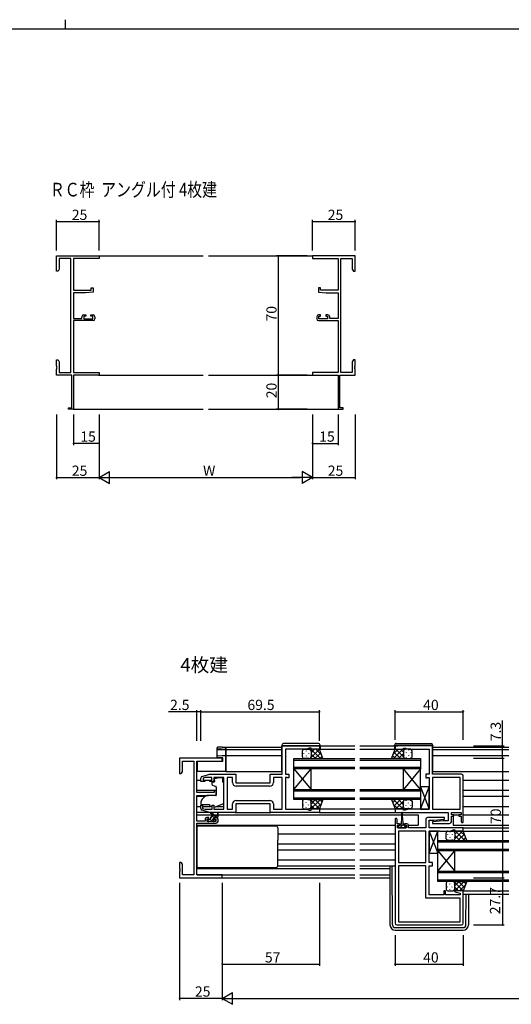
# Model space of a CAD drawing. Extents: x 0 to 1587, y 0 to 1128.
# Drawn here: x 749 to 1037, y 551 to 1128 of the extents above; entities that cross this region are included whole.
import ezdxf

# ---------------------------------------------------------------- set-up
doc = ezdxf.new("R2010")
doc.units = 0
for name, color, linetype in [('USER1', 3, 'CONTINUOUS'), ('YKK_11', 7, 'CONTINUOUS'), ('YKK_12', 2, 'CONTINUOUS'), ('YKK_13', 4, 'CONTINUOUS'), ('YKK_D', 6, 'CONTINUOUS'), ('YKK_ZWAK', 7, 'CONTINUOUS')]:
    doc.layers.add(name, color=color, linetype=linetype)
doc.styles.get("Standard").update_dxf_attribs({"font": 'ROMANS.SHX', "bigfont": 'EXTFONT.SHX'})

# ---------------------------------------------------------------- blocks, each defined once
blk = doc.blocks.new('A201')
at = {"layer": 'YKK_ZWAK', "color": 8, "linetype": 'Continuous'}
blk.add_line((296.010007, 411.99951), (296.010007, 409.99951), dxfattribs=at)
at = {"layer": 'YKK_ZWAK', "color": 254, "linetype": 'Continuous'}
blk.add_line((571.000014, 409.99951), (21.000001, 409.99951), dxfattribs=at)

msp = doc.modelspace()

# ---------------------------------------------------------------- linework, layer by layer
at = {"layer": 'YKK_11', "color": 0, "linetype": 'ByBlock', "lineweight": -2}
for p, q in [((770.46, 981.01), (770.46, 990.01)), ((770.46, 990.01), (795.46, 990.01)), ((778.83, 988.38), (772.09, 988.38)), ((772.09, 988.38), (772.09, 982.1)), ((778.83, 921.64), (778.83, 988.38)), ((795.46, 988.38), (780.46, 988.38)), ((780.46, 988.38), (780.46, 969.91)), ((795.46, 990.01), (795.46, 988.38)), ((945.46, 990.01), (920.46, 990.01)), ((920.46, 990.01), (920.46, 988.38)), ((920.46, 988.38), (935.46, 988.38)), ((935.46, 988.38), (935.46, 969.91)), ((937.09, 921.64), (937.09, 988.38)), ((937.09, 988.38), (943.83, 988.38)), ((943.83, 988.38), (943.83, 982.1)), ((945.46, 981.01), (945.46, 990.01)), ((772.09, 982.1), (771.46, 981.01)), ((943.83, 982.1), (944.46, 981.01)), ((771.46, 981.01), (770.46, 981.01)), ((944.46, 981.01), (945.46, 981.01)), ((780.46, 969.91), (790.76, 969.91)), ((790.76, 969.91), (790.76, 971.21)), ((790.76, 971.21), (791.96, 971.21)), ((791.96, 971.21), (791.96, 968.6)), ((925.16, 971.21), (923.96, 971.21)), ((923.96, 971.21), (923.96, 968.6)), ((925.16, 969.91), (925.16, 971.21)), ((935.46, 969.91), (925.16, 969.91)), ((787.46, 968.21), (780.46, 968.21)), ((780.46, 968.21), (780.46, 953.21)), ((791.96, 968.6), (787.46, 968.21)), ((923.96, 968.6), (928.46, 968.21)), ((928.46, 968.21), (935.46, 968.21)), ((935.46, 968.21), (935.46, 953.21)), ((780.46, 953.21), (785.36, 953.21)), ((785.36, 953.21), (785.36, 954.31)), ((786.36, 955.31), (787.66, 955.31)), ((787.66, 954.51), (786.56, 954.51)), ((786.56, 954.51), (786.56, 953.01)), ((786.56, 953.01), (791.76, 953.01)), ((787.66, 955.31), (787.66, 954.51)), ((790.66, 954.51), (790.66, 955.31)), ((790.66, 955.31), (791.96, 955.31)), ((791.76, 954.51), (790.66, 954.51)), ((791.76, 953.01), (791.76, 954.51)), ((792.96, 954.31), (792.96, 953.01)), ((922.96, 954.31), (922.96, 953.01)), ((925.26, 955.31), (923.96, 955.31)), ((924.16, 953.01), (924.16, 954.51)), ((924.16, 954.51), (925.26, 954.51)), ((929.36, 953.01), (924.16, 953.01)), ((925.26, 954.51), (925.26, 955.31)), ((929.56, 955.31), (928.26, 955.31)), ((928.26, 955.31), (928.26, 954.51)), ((928.26, 954.51), (929.36, 954.51)), ((929.36, 954.51), (929.36, 953.01)), ((930.56, 953.21), (930.56, 954.31)), ((935.46, 953.21), (930.56, 953.21)), ((791.96, 952.01), (780.46, 952.01)), ((780.46, 952.01), (780.46, 921.64)), ((923.96, 952.01), (935.46, 952.01)), ((935.46, 952.01), (935.46, 921.64)), ((770.46, 925.46), (770.46, 929.01)), ((770.46, 929.01), (771.46, 929.01)), ((770.58, 925.28), (770.46, 925.46)), ((770.46, 924.55), (770.58, 924.73)), ((770.46, 924.46), (770.46, 924.55)), ((770.58, 924.28), (770.46, 924.46)), ((770.46, 923.55), (770.58, 923.73)), ((770.46, 920.01), (770.46, 923.55)), ((770.58, 924.73), (770.58, 925.28)), ((770.58, 923.73), (770.58, 924.28)), ((771.46, 929.01), (772.09, 927.92)), ((772.09, 927.92), (772.09, 921.64)), ((944.46, 929.01), (943.83, 927.92)), ((943.83, 927.92), (943.83, 921.64)), ((945.46, 929.01), (944.46, 929.01)), ((945.34, 925.28), (945.46, 925.46)), ((945.34, 924.73), (945.34, 925.28)), ((945.46, 924.55), (945.34, 924.73)), ((945.34, 924.28), (945.46, 924.46)), ((945.34, 923.73), (945.34, 924.28)), ((945.46, 923.55), (945.34, 923.73)), ((945.46, 925.46), (945.46, 929.01)), ((945.46, 924.46), (945.46, 924.55)), ((945.46, 920.01), (945.46, 923.55)), ((779.46, 920.01), (770.46, 920.01)), ((772.09, 921.64), (778.83, 921.64)), ((779.46, 900.91), (779.46, 920.01)), ((780.46, 921.64), (795.46, 921.64)), ((795.46, 920.01), (780.46, 920.01)), ((780.46, 920.01), (780.46, 900.01)), ((795.46, 921.64), (795.46, 920.01)), ((935.46, 921.64), (920.46, 921.64)), ((920.46, 921.64), (920.46, 920.01)), ((920.46, 920.01), (935.46, 920.01)), ((935.46, 920.01), (935.46, 900.01)), ((936.46, 900.91), (936.46, 920.01)), ((936.46, 920.01), (945.46, 920.01)), ((943.83, 921.64), (937.09, 921.64)), ((777.46, 900.01), (777.46, 900.91)), ((777.46, 900.91), (779.46, 900.91)), ((938.46, 900.91), (936.46, 900.91)), ((938.46, 900.01), (938.46, 900.91)), ((780.46, 900.01), (777.46, 900.01)), ((935.46, 900.01), (938.46, 900.01)), ((902.62, 686.12), (902.62, 702.72)), ((902.62, 702.72), (924.62, 702.72)), ((916.89, 700.79), (904.62, 700.79)), ((904.62, 700.79), (904.62, 686.12)), ((918.62, 701.42), (916.89, 700.79)), ((919.62, 701.42), (918.62, 701.42)), ((919.62, 700.72), (919.62, 701.42)), ((924.62, 700.72), (919.62, 700.72)), ((924.62, 702.72), (924.62, 700.72)), ((990.87, 702.72), (968.87, 702.72)), ((968.87, 702.72), (968.87, 700.72)), ((968.87, 700.72), (973.87, 700.72)), ((973.87, 700.72), (973.87, 701.42)), ((973.87, 701.42), (974.87, 701.42)), ((974.87, 701.42), (976.6, 700.79)), ((976.6, 700.79), (988.87, 700.79)), ((988.87, 700.79), (988.87, 686.12)), ((990.87, 686.12), (990.87, 702.72)), ((867.62, 695.42), (842.62, 695.42)), ((842.62, 695.42), (842.62, 686.42)), ((844.25, 687.51), (844.25, 693.79)), ((844.25, 693.79), (850.99, 693.79)), ((850.99, 693.79), (850.99, 627.05)), ((852.62, 675.32), (852.62, 693.79)), ((852.62, 693.79), (867.62, 693.79)), ((867.62, 693.79), (867.62, 695.42)), ((843.62, 686.42), (844.25, 687.51)), ((842.62, 686.42), (843.62, 686.42)), ((855.12, 681.82), (855.12, 683.87)), ((857.42, 681.82), (855.12, 681.82)), ((855.83, 684.83), (860.12, 686.12)), ((857.51, 684.19), (856.32, 683.83)), ((856.32, 683.83), (856.32, 682.62)), ((856.32, 682.62), (857.42, 682.62)), ((857.42, 682.62), (857.42, 681.82)), ((861.52, 684.19), (857.51, 684.19)), ((860.12, 686.12), (875.62, 686.12)), ((860.42, 681.82), (860.42, 682.62)), ((860.42, 682.62), (861.52, 682.62)), ((862.72, 681.82), (860.42, 681.82)), ((861.52, 682.62), (861.52, 684.19)), ((868.62, 684.19), (862.72, 684.19)), ((862.72, 684.19), (862.72, 681.82)), ((868.62, 665.65), (868.62, 684.19)), ((873.69, 684.19), (870.55, 684.19)), ((870.55, 684.19), (870.55, 665.65)), ((873.69, 681.19), (873.69, 684.19)), ((875.62, 686.12), (875.62, 681.12)), ((875.62, 681.12), (895.62, 681.12)), ((895.62, 681.12), (895.62, 686.12)), ((895.62, 686.12), (902.62, 686.12)), ((902.62, 684.19), (897.55, 684.19)), ((897.55, 684.19), (897.55, 681.19)), ((902.62, 665.65), (902.62, 684.19)), ((904.62, 686.12), (906.62, 686.12)), ((905.49, 684.19), (904.62, 684.19)), ((904.62, 684.19), (904.62, 665.65)), ((905.65, 684.1), (905.49, 684.19)), ((905.82, 684.02), (905.65, 684.1)), ((906.62, 684.02), (905.82, 684.02)), ((906.62, 686.12), (906.62, 684.02)), ((988.87, 686.12), (986.87, 686.12)), ((986.87, 686.12), (986.87, 684.02)), ((986.87, 684.02), (987.67, 684.02)), ((987.67, 684.02), (987.83, 684.1)), ((987.83, 684.1), (988, 684.19)), ((988, 684.19), (988.87, 684.19)), ((988.87, 684.19), (988.87, 665.65)), ((1007.87, 686.12), (990.87, 686.12)), ((990.87, 684.19), (990.87, 665.65)), ((1006.94, 684.19), (990.87, 684.19)), ((990.87, 684.19), (990.87, 665.65)), ((1006.94, 665.65), (1006.94, 684.19)), ((1008.87, 658.32), (1008.87, 685.12)), ((862.92, 675.32), (852.62, 675.32)), ((864.12, 676.62), (862.92, 676.62)), ((862.92, 676.62), (862.92, 675.32)), ((864.12, 674.01), (864.12, 676.62)), ((895.55, 679.19), (875.69, 679.19)), ((895.55, 679.19), (875.69, 679.19)), ((852.62, 658.62), (852.62, 673.62)), ((852.62, 673.62), (859.62, 673.62)), ((859.62, 673.62), (864.12, 674.01)), ((875.69, 670.65), (895.55, 670.65)), ((855.12, 665.96), (855.12, 668.02)), ((855.12, 668.02), (856.12, 668.02)), ((860.12, 663.72), (855.83, 665)), ((856.12, 668.02), (856.12, 666.06)), ((856.12, 666.06), (857.51, 665.65)), ((857.51, 665.65), (861.72, 665.65)), ((861.72, 665.65), (861.72, 668.02)), ((861.72, 668.02), (862.72, 668.02)), ((862.72, 668.02), (862.72, 665.65)), ((862.72, 665.65), (868.62, 665.65)), ((870.55, 665.65), (873.69, 665.65)), ((873.69, 665.65), (873.69, 668.65)), ((895.62, 668.72), (875.62, 668.72)), ((875.62, 668.72), (875.62, 663.72)), ((895.62, 663.72), (895.62, 668.72)), ((897.55, 668.65), (897.55, 665.65)), ((897.55, 665.65), (902.62, 665.65)), ((904.62, 665.65), (908.66, 665.65)), ((908.66, 665.65), (908.84, 665.53)), ((908.84, 665.53), (909.39, 665.53)), ((909.39, 665.53), (909.58, 665.65)), ((909.58, 665.65), (909.66, 665.65)), ((909.66, 665.65), (909.84, 665.53)), ((909.84, 665.53), (910.39, 665.53)), ((910.39, 665.53), (910.58, 665.65)), ((910.58, 665.65), (916.89, 665.65)), ((916.89, 665.65), (918.62, 665.02)), ((918.62, 665.02), (919.62, 665.02)), ((919.62, 665.02), (919.62, 665.72)), ((919.62, 665.72), (924.62, 665.72)), ((924.62, 665.72), (924.62, 663.72)), ((973.87, 665.72), (968.87, 665.72)), ((968.87, 665.72), (968.87, 663.72)), ((973.87, 665.02), (973.87, 665.72)), ((974.87, 665.02), (973.87, 665.02)), ((976.6, 665.65), (974.87, 665.02)), ((982.91, 665.65), (976.6, 665.65)), ((983.09, 665.53), (982.91, 665.65)), ((983.64, 665.53), (983.09, 665.53)), ((983.83, 665.65), (983.64, 665.53)), ((983.91, 665.65), (983.83, 665.65)), ((984.09, 665.53), (983.91, 665.65)), ((984.64, 665.53), (984.09, 665.53)), ((984.83, 665.65), (984.64, 665.53)), ((988.87, 665.65), (984.83, 665.65)), ((990.87, 665.65), (1006.94, 665.65)), ((857.52, 658.62), (852.62, 658.62)), ((857.52, 659.72), (857.52, 658.62)), ((859.82, 660.72), (858.52, 660.72)), ((858.72, 658.42), (858.72, 659.92)), ((858.72, 659.92), (859.82, 659.92)), ((863.92, 658.42), (858.72, 658.42)), ((859.82, 659.92), (859.82, 660.72)), ((875.62, 663.72), (860.12, 663.72)), ((864.12, 660.72), (862.82, 660.72)), ((862.82, 660.72), (862.82, 659.92)), ((862.82, 659.92), (863.92, 659.92)), ((863.92, 659.92), (863.92, 658.42)), ((865.12, 658.42), (865.12, 659.72)), ((924.62, 663.72), (895.62, 663.72)), ((968.87, 663.72), (999.94, 663.72)), ((968.87, 659.62), (968.87, 598.72)), ((970.07, 657.02), (970.07, 659.62)), ((986.87, 659.72), (986.87, 654.72)), ((997.85, 660.72), (987.87, 660.72)), ((988.8, 654.72), (988.8, 659.22)), ((988.8, 659.22), (991.68, 659.22)), ((997.06, 658.72), (990.85, 658.17)), ((990.85, 658.17), (990.89, 657.22)), ((991.68, 659.22), (997.89, 659.76)), ((999.94, 658.72), (997.06, 658.72)), ((997.89, 659.76), (997.85, 660.72)), ((999.94, 663.72), (999.94, 658.72)), ((1001.87, 662.22), (1001.87, 663.72)), ((1001.87, 663.72), (1007.67, 663.72)), ((1003.27, 662.22), (1001.87, 662.22)), ((1001.87, 658.22), (1001.87, 661.42)), ((1001.87, 661.42), (1003.27, 661.42)), ((1003.27, 661.42), (1003.27, 662.22)), ((1007.67, 662.22), (1006.27, 662.22)), ((1006.27, 662.22), (1006.27, 661.42)), ((1006.27, 661.42), (1007.67, 661.42)), ((1007.67, 663.72), (1007.67, 662.22)), ((1007.67, 661.42), (1007.67, 658.32)), ((852.62, 627.05), (852.62, 657.42)), ((852.62, 657.42), (864.12, 657.42)), ((971.47, 657.02), (970.07, 657.02)), ((970.37, 654.72), (970.37, 656.22)), ((970.37, 656.22), (971.47, 656.22)), ((975.57, 654.72), (970.37, 654.72)), ((970.8, 652.79), (970.8, 634.25)), ((986.87, 652.79), (970.8, 652.79)), ((970.8, 652.79), (970.8, 634.25)), ((971.47, 656.22), (971.47, 657.02)), ((975.77, 657.02), (974.47, 657.02)), ((974.47, 657.02), (974.47, 656.22)), ((974.47, 656.22), (975.57, 656.22)), ((975.57, 656.22), (975.57, 654.72)), ((976.77, 654.72), (976.77, 656.02)), ((986.87, 654.72), (976.77, 654.72)), ((986.87, 634.25), (986.87, 652.79)), ((1008.87, 654.72), (988.8, 654.72)), ((988.87, 634.25), (988.87, 652.79)), ((988.87, 652.79), (992.91, 652.79)), ((990.89, 657.22), (1000.87, 657.22)), ((992.91, 652.79), (993.09, 652.91)), ((993.09, 652.91), (993.64, 652.91)), ((993.64, 652.91), (993.83, 652.79)), ((993.83, 652.79), (993.91, 652.79)), ((993.91, 652.79), (994.09, 652.91)), ((994.09, 652.91), (994.64, 652.91)), ((994.64, 652.91), (994.83, 652.79)), ((994.83, 652.79), (1001.14, 652.79)), ((1001.14, 652.79), (1002.87, 653.42)), ((1002.87, 653.42), (1003.87, 653.42)), ((1003.87, 653.42), (1003.87, 652.72)), ((1003.87, 652.72), (1008.87, 652.72)), ((1008.87, 652.72), (1008.87, 654.72)), ((843.62, 634.42), (842.62, 634.42)), ((842.62, 634.42), (842.62, 630.87)), ((842.62, 630.87), (842.74, 630.69)), ((842.74, 630.14), (842.62, 629.96)), ((842.62, 629.96), (842.62, 629.87)), ((842.62, 629.87), (842.74, 629.69)), ((842.74, 629.14), (842.62, 628.96)), ((842.74, 630.69), (842.74, 630.14)), ((842.74, 629.69), (842.74, 629.14)), ((844.25, 633.32), (843.62, 634.42)), ((844.25, 627.05), (844.25, 633.32)), ((970.8, 634.25), (986.87, 634.25)), ((986.87, 632.32), (970.8, 632.32)), ((970.8, 632.32), (970.8, 599.65)), ((986.87, 613.52), (986.87, 632.32)), ((989.74, 634.25), (988.87, 634.25)), ((988.87, 615.45), (988.87, 632.32)), ((988.87, 632.32), (990.87, 632.32)), ((989.9, 634.33), (989.74, 634.25)), ((990.07, 634.42), (989.9, 634.33)), ((990.87, 634.42), (990.07, 634.42)), ((990.87, 632.32), (990.87, 634.42)), ((842.62, 628.96), (842.62, 625.42)), ((842.62, 625.42), (867.62, 625.42)), ((850.99, 627.05), (844.25, 627.05)), ((867.62, 627.05), (852.62, 627.05)), ((867.62, 625.42), (867.62, 627.05)), ((998.37, 617.72), (997.37, 617.72)), ((997.37, 617.72), (997.37, 615.45)), ((998.37, 615.45), (998.37, 617.72)), ((1003.91, 617.72), (1003.84, 617.19)), ((1008.87, 617.72), (1003.91, 617.72)), ((1008.87, 598.72), (1008.87, 617.72)), ((1006.94, 613.52), (986.87, 613.52)), ((997.37, 615.45), (988.87, 615.45)), ((1006.94, 615.45), (998.37, 615.45)), ((1003.84, 617.19), (1006.94, 616.36)), ((1006.94, 616.36), (1006.94, 615.45)), ((1006.94, 599.65), (1006.94, 613.52)), ((969.87, 597.72), (1007.87, 597.72)), ((970.8, 599.65), (1006.94, 599.65)), ((970.8, 599.65), (1006.94, 599.65))]:
    msp.add_line(p, q, dxfattribs=at)
for centre, radius, start, end in [((786.36, 954.31), 1, 90.00001, 179.99999), ((791.96, 954.31), 1, 0.00001, 89.99999), ((791.96, 953.01), 1, 270.00001, 359.99999), ((923.96, 954.31), 1, 90.00001, 179.99999), ((923.96, 953.01), 1, 180.00001, 269.99999), ((929.56, 954.31), 1, 0.00001, 89.99999), ((856.12, 683.87), 1, 106.69926, 180.00004), ((875.69, 681.19), 2, 180.00001, 269.99999), ((895.55, 681.19), 2, 270.00001, 359.99999), ((1007.87, 685.12), 1, 0.00001, 89.99999), ((875.69, 668.65), 2, 90.00001, 179.99999), ((895.55, 668.65), 2, 0.00001, 89.99999), ((856.12, 665.96), 1, 179.99996, 253.30074), ((858.52, 659.72), 1, 90.00001, 179.99999), ((864.12, 659.72), 1, 0.00001, 89.99999), ((864.12, 658.42), 1, 270.00001, 359.99999), ((969.47, 659.62), 0.6, 359.99999, 180.00001), ((987.87, 659.72), 1, 90.00001, 179.99999), ((1000.87, 658.22), 1, 270.00001, 359.99999), ((1008.27, 658.32), 0.6, 179.99999, 0.00001), ((975.77, 656.02), 1, 0.00001, 89.99999), ((969.87, 598.72), 1, 180.00001, 269.99999), ((1007.87, 598.72), 1, 270.00001, 359.99999)]:
    msp.add_arc(centre, radius, start, end, dxfattribs=at)
at = {"layer": 'YKK_12'}
for p, q in [((795.16, 990.01), (856.46, 990.01)), ((859.46, 990.01), (920.76, 990.01)), ((795.16, 920.01), (856.46, 920.01)), ((859.46, 920.01), (920.76, 920.01)), ((780.16, 900.01), (856.46, 900.01)), ((859.46, 900.01), (935.76, 900.01)), ((869.62, 701.92), (902.42, 701.92)), ((869.62, 701.92), (869.62, 687.62)), ((869.62, 700.52), (902.42, 700.52)), ((924.12, 700.72), (945.24, 700.72)), ((924.32, 702.72), (945.24, 702.72)), ((948.24, 702.72), (970.57, 702.72)), ((948.24, 700.72), (971.37, 700.72)), ((991.07, 701.92), (1035.49, 701.92)), ((991.07, 700.52), (1035.49, 700.52)), ((869.62, 697.02), (902.42, 697.02)), ((909.62, 689.22), (909.62, 695.22)), ((909.62, 695.22), (945.24, 695.22)), ((945.24, 694.22), (909.62, 694.22)), ((948.24, 695.22), (983.87, 695.22)), ((983.87, 694.22), (948.24, 694.22)), ((983.87, 695.22), (983.87, 689.22)), ((991.07, 697.02), (1035.49, 697.02)), ((869.62, 687.62), (902.43, 687.62)), ((909.62, 690.22), (945.24, 690.22)), ((945.24, 689.22), (909.62, 689.22)), ((909.62, 677.22), (909.62, 689.22)), ((909.62, 677.22), (919.62, 689.22)), ((909.62, 689.22), (919.62, 677.22)), ((919.62, 677.22), (919.62, 689.22)), ((948.24, 690.22), (983.87, 690.22)), ((983.87, 689.22), (948.24, 689.22)), ((973.87, 677.22), (973.87, 689.22)), ((983.87, 677.22), (973.87, 689.22)), ((983.87, 689.22), (973.87, 677.22)), ((983.87, 677.22), (983.87, 689.22)), ((991.06, 687.62), (1035.49, 687.62)), ((852.62, 682.62), (855.12, 682.62)), ((857.12, 682.62), (860.72, 682.62)), ((1008.87, 682.62), (1035.49, 682.62)), ((852.62, 676.66), (864.12, 676.66)), ((909.62, 671.22), (909.62, 677.22)), ((909.62, 677.22), (945.24, 677.22)), ((945.24, 676.22), (909.62, 676.22)), ((948.24, 677.22), (983.87, 677.22)), ((983.87, 676.22), (948.24, 676.22)), ((983.87, 677.22), (983.87, 671.22)), ((1008.87, 676.66), (1035.49, 676.66)), ((852.62, 673.17), (857.69, 673.17)), ((909.62, 672.22), (945.24, 672.22)), ((945.24, 671.22), (909.62, 671.22)), ((948.24, 672.22), (983.87, 672.22)), ((983.87, 671.22), (948.24, 671.22)), ((1008.87, 673.17), (1035.49, 673.17)), ((852.62, 667.22), (855.12, 667.22)), ((856.12, 667.22), (860.77, 667.22)), ((863.93, 667.22), (868.62, 667.22)), ((924.12, 665.72), (945.24, 665.72)), ((948.24, 665.72), (968.87, 665.72)), ((1008.87, 667.22), (1035.49, 667.22)), ((852.62, 662.22), (862.23, 662.22)), ((862.82, 662.22), (864.67, 662.22)), ((865.12, 662.22), (945.24, 662.22)), ((924.32, 663.72), (945.24, 663.72)), ((948.24, 663.72), (971.37, 663.72)), ((948.24, 662.22), (972.72, 662.22)), ((973.22, 662.22), (982.37, 662.22)), ((982.37, 662.22), (982.37, 656.22)), ((1002.87, 662.22), (1006.57, 662.22)), ((1002.87, 661.42), (1002.87, 656.22)), ((1008.87, 662.22), (1035.49, 662.22)), ((852.62, 656.22), (945.24, 656.22)), ((948.24, 656.22), (968.87, 656.22)), ((976.75, 656.22), (982.37, 656.22)), ((1002.87, 656.22), (1035.49, 656.22)), ((1008.37, 652.72), (1035.49, 652.72)), ((1008.57, 654.72), (1035.49, 654.72)), ((900.12, 651.22), (945.24, 651.22)), ((948.24, 651.22), (968.87, 651.22)), ((993.87, 641.22), (993.87, 647.22)), ((993.87, 647.22), (1035.49, 647.22)), ((900.12, 645.26), (945.24, 645.26)), ((900.12, 641.77), (945.24, 641.77)), ((948.24, 645.26), (968.87, 645.26)), ((948.24, 641.77), (968.87, 641.77)), ((1035.49, 646.22), (993.87, 646.22)), ((993.87, 642.22), (1035.49, 642.22)), ((1035.49, 641.22), (993.87, 641.22)), ((993.87, 629.22), (993.87, 641.22)), ((993.87, 629.22), (1003.87, 641.22)), ((993.87, 641.22), (1003.87, 629.22)), ((1003.87, 629.22), (1003.87, 641.22)), ((900.12, 635.82), (945.24, 635.82)), ((948.24, 635.82), (968.87, 635.82)), ((852.62, 630.82), (945.24, 630.82)), ((948.24, 630.82), (965.87, 630.82)), ((993.87, 623.22), (993.87, 629.22)), ((993.87, 629.22), (1035.49, 629.22)), ((852.92, 627.05), (945.24, 627.05)), ((867.32, 625.42), (945.24, 625.42)), ((948.24, 627.05), (965.87, 627.05)), ((948.24, 625.42), (965.87, 625.42)), ((1035.49, 628.22), (993.87, 628.22)), ((993.87, 624.22), (1035.49, 624.22)), ((1035.49, 623.22), (993.87, 623.22)), ((1008.37, 617.72), (1035.49, 617.72)), ((1008.87, 615.72), (1035.49, 615.72))]:
    msp.add_line(p, q, dxfattribs=at)
at = {"layer": 'YKK_13'}
for p, q in [((923.91, 704.2), (903.41, 704.02)), ((969.58, 704.2), (990.08, 704.02)), ((902.42, 703.02), (902.42, 703.02)), ((902.42, 703.02), (902.91, 703.02)), ((902.42, 703.02), (902.42, 702.72)), ((902.42, 687.72), (902.42, 702.72)), ((902.91, 703.02), (924.41, 703.02)), ((914.62, 696.22), (914.62, 699.72)), ((915.28, 698.48), (915.28, 698.28)), ((915.62, 700.72), (918.62, 700.72)), ((916.7, 699.9), (916.7, 699.7)), ((918.11, 698.48), (918.11, 698.28)), ((924.62, 700.72), (918.62, 700.72)), ((918.85, 700.69), (918.88, 700.72)), ((919.04, 695.22), (924.54, 700.72)), ((919.53, 699.9), (919.53, 699.7)), ((919.59, 700.72), (925.09, 695.22)), ((919.62, 698.62), (921.71, 700.72)), ((919.62, 699.72), (919.62, 696.22)), ((919.62, 699.72), (919.62, 696.22)), ((921.87, 695.22), (925.35, 698.7)), ((922.41, 700.72), (925.88, 697.25)), ((924.41, 703.02), (924.92, 703.02)), ((926.62, 695.22), (924.62, 700.72)), ((924.92, 703.02), (924.92, 703.2)), ((924.92, 702.72), (924.92, 703.02)), ((924.92, 702.72), (924.92, 700.72)), ((966.87, 695.22), (968.87, 700.72)), ((970.67, 700.72), (967.84, 697.88)), ((973.5, 700.72), (968, 695.22)), ((972.02, 695.22), (968.24, 698.99)), ((968.57, 703.02), (968.57, 703.2)), ((969.07, 703.02), (968.57, 703.02)), ((968.57, 702.72), (968.57, 703.02)), ((968.57, 702.72), (968.57, 700.72)), ((968.87, 700.72), (974.87, 700.72)), ((990.57, 703.02), (969.07, 703.02)), ((973.87, 696.2), (969.35, 700.72)), ((973.87, 699.02), (972.18, 700.72)), ((973.87, 699.72), (973.87, 696.22)), ((973.87, 699.72), (973.87, 696.22)), ((973.96, 700.13), (973.96, 700.1)), ((977.87, 700.72), (974.87, 700.72)), ((975.37, 698.88), (975.37, 698.68)), ((976.79, 700.3), (976.79, 700.1)), ((978.2, 698.88), (978.2, 698.68)), ((978.87, 696.22), (978.87, 699.72)), ((991.07, 703.02), (990.57, 703.02)), ((991.07, 703.02), (991.07, 703.02)), ((991.07, 703.02), (991.07, 702.72)), ((991.07, 687.72), (991.07, 702.72)), ((915.28, 695.45), (915.28, 695.27)), ((918.62, 695.22), (915.62, 695.22)), ((916.7, 696.87), (916.7, 696.67)), ((918.11, 695.45), (918.11, 695.25)), ((918.62, 695.22), (926.62, 695.22)), ((919.22, 695.42), (919.43, 695.22)), ((919.53, 696.87), (919.53, 696.67)), ((919.62, 697.86), (922.26, 695.22)), ((924.7, 695.22), (926.11, 696.63)), ((974.87, 695.22), (966.87, 695.22)), ((969.19, 695.22), (967.49, 696.92)), ((973.87, 698.26), (970.83, 695.22)), ((974.06, 695.62), (973.66, 695.22)), ((973.96, 697.27), (973.96, 697.07)), ((974.85, 695.22), (974.85, 695.22)), ((974.87, 695.22), (977.87, 695.22)), ((975.37, 695.85), (975.37, 695.65)), ((976.79, 697.27), (976.79, 697.07)), ((978.2, 695.85), (978.2, 695.65)), ((861.52, 681.22), (861.52, 680.17)), ((862.75, 681.52), (861.82, 681.52)), ((864.22, 683.52), (863.05, 683.52)), ((863.05, 682.52), (863.05, 683.52)), ((863.05, 682.52), (863.05, 681.82)), ((864.22, 684.19), (868.02, 684.19)), ((864.22, 684.19), (864.22, 683.52)), ((868.02, 684.19), (868.02, 683.52)), ((868.02, 682.52), (868.02, 683.52)), ((868.02, 681.52), (868.02, 682.52)), ((868.02, 681.52), (868.62, 681.52)), ((868.62, 669.96), (868.62, 681.52)), ((861.85, 679.7), (863.85, 678.97)), ((864.12, 678.52), (864.12, 673.91)), ((988.87, 678.65), (983.87, 678.65)), ((983.87, 678.65), (983.87, 665.65)), ((983.87, 665.65), (988.87, 678.65)), ((983.87, 678.65), (988.87, 665.65)), ((988.87, 665.65), (988.87, 678.65)), ((855.12, 669.62), (855.12, 668.32)), ((857.88, 673.33), (856.19, 671.91)), ((863.9, 673.61), (858.52, 673.57)), ((914.62, 670.22), (914.62, 666.72)), ((915.28, 670.98), (915.28, 671.16)), ((918.62, 671.22), (915.62, 671.22)), ((916.7, 669.57), (916.7, 669.77)), ((918.11, 670.98), (918.11, 671.18)), ((918.62, 671.22), (926.62, 671.22)), ((919.04, 671.22), (924.54, 665.72)), ((919.22, 671.01), (919.43, 671.22)), ((919.53, 669.57), (919.53, 669.77)), ((919.59, 665.72), (925.09, 671.22)), ((919.62, 668.58), (922.26, 671.22)), ((919.62, 666.72), (919.62, 670.22)), ((919.62, 666.72), (919.62, 670.22)), ((921.87, 671.22), (925.35, 667.73)), ((926.62, 671.22), (924.62, 665.72)), ((924.7, 671.22), (926.11, 669.81)), ((974.87, 671.22), (966.87, 671.22)), ((966.87, 671.22), (968.87, 665.72)), ((969.19, 671.22), (967.49, 669.51)), ((973.5, 665.72), (968, 671.22)), ((972.02, 671.22), (968.24, 667.44)), ((973.87, 670.24), (969.35, 665.72)), ((973.87, 668.18), (970.83, 671.22)), ((974.06, 670.81), (973.66, 671.22)), ((973.87, 666.72), (973.87, 670.22)), ((973.87, 666.72), (973.87, 670.22)), ((974.85, 671.22), (974.85, 671.22)), ((974.87, 671.22), (977.87, 671.22)), ((975.37, 670.58), (975.37, 670.78)), ((978.2, 670.58), (978.2, 670.78)), ((978.87, 670.22), (978.87, 666.72)), ((855.12, 668.32), (860.12, 668.32)), ((860.12, 668.32), (860.12, 668.02)), ((860.12, 668.02), (860.12, 667.52)), ((861.42, 666.91), (860.12, 667.52)), ((862.99, 666.87), (867.63, 668.55)), ((915.28, 667.95), (915.28, 668.15)), ((915.62, 665.72), (918.62, 665.72)), ((916.7, 666.54), (916.7, 666.74)), ((918.11, 667.95), (918.11, 668.15)), ((924.62, 665.72), (918.62, 665.72)), ((918.85, 665.74), (918.88, 665.72)), ((919.53, 666.54), (919.53, 666.74)), ((919.62, 667.81), (921.71, 665.72)), ((922.41, 665.72), (925.88, 669.18)), ((970.67, 665.72), (967.84, 668.55)), ((968.87, 665.72), (974.87, 665.72)), ((973.87, 667.41), (972.18, 665.72)), ((973.96, 669.17), (973.96, 669.37)), ((973.96, 666.3), (973.96, 666.34)), ((977.87, 665.72), (974.87, 665.72)), ((975.37, 667.55), (975.37, 667.75)), ((976.79, 669.17), (976.79, 669.37)), ((976.79, 666.14), (976.79, 666.34)), ((978.2, 667.55), (978.2, 667.75)), ((983.87, 665.65), (988.87, 665.65)), ((860.19, 663.72), (852.62, 663.72)), ((858.92, 658.65), (859.78, 659.52)), ((858.92, 659.22), (858.92, 658.72)), ((860.62, 659.52), (859.22, 659.52)), ((859.22, 658.42), (859.72, 658.42)), ((859.92, 658.62), (862.02, 658.62)), ((862.62, 661.92), (860.8, 663.32)), ((860.92, 660.65), (862.18, 661.92)), ((860.92, 659.82), (860.92, 660.92)), ((863.22, 661.92), (861, 663.6)), ((861.13, 658.62), (862.52, 660)), ((861.92, 661.92), (865.12, 661.92)), ((862.22, 658.42), (862.82, 658.42)), ((862.52, 659.98), (862.52, 660.62)), ((862.82, 660.92), (864.82, 660.92)), ((863.32, 659.52), (862.98, 659.52)), ((863.03, 658.5), (863.53, 659)), ((863.43, 660.92), (864.43, 661.92)), ((864.82, 663.04), (864.62, 661.92)), ((865.12, 661.22), (865.12, 663.21)), ((875.12, 663.72), (896.12, 663.72)), ((972.72, 660.52), (972.47, 657.02)), ((972.72, 663.47), (972.72, 660.52)), ((973.22, 660.52), (973.22, 663.47)), ((973.22, 660.52), (973.47, 657.02)), ((852.62, 654.72), (852.62, 632.32)), ((862.12, 655.72), (853.62, 655.72)), ((891.12, 655.72), (862.12, 655.72)), ((899.12, 655.72), (891.12, 655.72)), ((900.12, 654.72), (900.12, 647.42)), ((971.72, 655.82), (970.67, 655.82)), ((970.67, 655.82), (970.67, 654.72)), ((970.67, 654.72), (975.27, 654.72)), ((971.72, 655.82), (971.72, 656.62)), ((974.22, 656.32), (971.72, 656.32)), ((972.97, 655.96), (971.73, 654.72)), ((972.12, 657.02), (972.47, 657.02)), ((973.33, 656.32), (972.97, 655.96)), ((973.47, 657.02), (973.82, 657.02)), ((975.07, 655.82), (973.97, 654.72)), ((974.22, 656.62), (974.22, 655.82)), ((975.27, 655.82), (974.22, 655.82)), ((975.27, 654.72), (975.27, 655.82)), ((993.87, 652.79), (988.87, 652.79)), ((988.87, 652.79), (988.87, 639.79)), ((988.87, 639.79), (993.87, 652.79)), ((988.87, 652.79), (993.87, 639.79)), ((993.87, 639.79), (993.87, 652.79)), ((999.87, 652.72), (1002.87, 652.72)), ((1000.95, 652.3), (1000.95, 652.1)), ((1008.87, 652.72), (1002.87, 652.72)), ((1003.87, 651.02), (1005.56, 652.72)), ((1003.87, 648.2), (1008.39, 652.72)), ((1004.24, 652.72), (1009.74, 647.22)), ((1007.06, 652.72), (1009.9, 649.88)), ((1010.87, 647.22), (1008.87, 652.72)), ((900.12, 632.32), (900.12, 647.42)), ((998.87, 648.22), (998.87, 651.72)), ((999.53, 650.88), (999.53, 650.68)), ((999.53, 647.85), (999.53, 647.65)), ((1002.87, 647.22), (999.87, 647.22)), ((1000.95, 649.27), (1000.95, 649.07)), ((1002.36, 650.88), (1002.36, 650.68)), ((1002.36, 647.85), (1002.36, 647.65)), ((1002.87, 647.22), (1010.87, 647.22)), ((1002.89, 647.22), (1002.89, 647.22)), ((1003.67, 647.62), (1004.08, 647.22)), ((1003.78, 652.13), (1003.78, 652.1)), ((1003.78, 649.27), (1003.78, 649.07)), ((1003.87, 651.72), (1003.87, 648.22)), ((1003.87, 651.72), (1003.87, 648.22)), ((1003.87, 650.26), (1006.91, 647.22)), ((1005.72, 647.22), (1009.49, 650.99)), ((1008.55, 647.22), (1010.25, 648.92)), ((988.87, 639.79), (993.87, 639.79)), ((853.62, 631.32), (899.12, 631.32)), ((900.12, 632.32), (945.24, 632.32)), ((948.24, 632.32), (968.87, 632.32)), ((965.87, 632.32), (965.87, 597.72)), ((967.36, 597.71), (967.08, 632.32)), ((998.87, 622.22), (998.87, 618.72)), ((999.53, 622.98), (999.53, 623.16)), ((999.53, 619.95), (999.53, 620.15)), ((1002.87, 623.22), (999.87, 623.22)), ((999.87, 617.72), (1002.87, 617.72)), ((1000.95, 621.57), (1000.95, 621.77)), ((1000.95, 618.54), (1000.95, 618.74)), ((1002.36, 622.98), (1002.36, 623.18)), ((1002.36, 619.95), (1002.36, 620.15)), ((1002.87, 623.22), (1010.87, 623.22)), ((1008.87, 617.72), (1002.87, 617.72)), ((1003.1, 617.74), (1003.13, 617.72)), ((1003.29, 623.22), (1008.79, 617.72)), ((1003.47, 623.01), (1003.68, 623.22)), ((1003.78, 621.57), (1003.78, 621.77)), ((1003.78, 618.54), (1003.78, 618.74)), ((1003.84, 617.72), (1009.34, 623.22)), ((1003.87, 620.58), (1006.51, 623.22)), ((1003.87, 618.72), (1003.87, 622.22)), ((1003.87, 618.72), (1003.87, 622.22)), ((1003.87, 619.81), (1005.96, 617.72)), ((1006.12, 623.22), (1009.6, 619.73)), ((1006.66, 617.72), (1010.13, 621.18)), ((1010.87, 623.22), (1008.87, 617.72)), ((1008.95, 623.22), (1010.36, 621.81)), ((1010.38, 597.71), (1010.52, 615.72)), ((1011.87, 615.72), (1011.87, 597.72)), ((968.86, 596.22), (1008.88, 596.22)), ((968.87, 594.72), (1008.87, 594.72))]:
    msp.add_line(p, q, dxfattribs=at)
at = {"layer": 'YKK_13', "linetype": 'Continuous'}
for p, q in [((864.62, 700.98), (864.62, 701.62)), ((864.62, 700.89), (864.62, 700.98)), ((864.62, 696.63), (864.62, 700.89)), ((864.93, 700.69), (864.91, 700.68)), ((864.91, 700.6), (869.62, 700.52)), ((867.57, 702.01), (869.62, 702.05)), ((869.62, 700.65), (867.57, 700.68)), ((869.62, 702.05), (869.62, 701.75)), ((869.62, 700.95), (869.62, 701.75)), ((869.62, 700.95), (869.62, 700.65)), ((869.62, 700.52), (869.62, 700.65)), ((869.62, 700.52), (869.62, 700.22)), ((869.62, 697.32), (869.62, 700.22)), ((867.92, 693.62), (853.12, 693.49)), ((853.12, 688.36), (853.12, 693.49)), ((864.62, 695.67), (864.62, 696.63)), ((867.59, 695.62), (864.62, 695.67)), ((864.91, 696.93), (867.59, 696.98)), ((867.59, 696.98), (869.62, 697.02)), ((867.92, 695.62), (867.59, 695.62)), ((867.92, 693.62), (867.92, 695.62)), ((869.62, 697.32), (869.62, 697.02)), ((869.62, 697.02), (869.62, 696.72)), ((869.62, 688.22), (869.62, 696.72)), ((853.12, 687.76), (853.12, 688.36)), ((869.62, 687.62), (853.12, 687.76)), ((869.62, 688.22), (869.62, 687.62))]:
    msp.add_line(p, q, dxfattribs=at)
at = {"layer": 'YKK_13', "linetype": 'Continuous', "flags": 128}
for points in [[(864.94, 701.92), (864.82, 701.9), (864.68, 701.8), (864.62, 701.62)], [(864.62, 700.89), (864.62, 700.84), (864.64, 700.78), (864.67, 700.73), (864.7, 700.69), (864.75, 700.65), (864.8, 700.62), (864.86, 700.61), (864.91, 700.6)], [(867.57, 700.68), (867.09, 700.69), (866.62, 700.69), (866.19, 700.7), (865.8, 700.7), (865.48, 700.7), (865.22, 700.7), (865.03, 700.69), (864.93, 700.69)], [(867.57, 702.01), (867.05, 702), (866.55, 701.99), (866.09, 701.98), (865.69, 701.96), (865.36, 701.95), (865.11, 701.94), (864.96, 701.93)]]:
    msp.add_lwpolyline(points, dxfattribs=at)
at = {"layer": 'YKK_13'}
for centre, radius, start, end in [((923.92, 703.2), 1, 0, 90.5), ((969.57, 703.2), 1, 89.5, 180), ((903.42, 703.02), 1, 90.5, 180), ((915.62, 699.72), 1, 89.9999, 179.9999), ((918.62, 699.72), 1, 359.9999, 89.9999), ((918.62, 699.72), 1, 359.9999, 89.9999), ((974.87, 699.72), 1, 90.0001, 180.0001), ((974.87, 699.72), 1, 90.0001, 180.0001), ((977.87, 699.72), 1, 0.0001, 90.0001), ((990.07, 703.02), 1, 0, 89.5), ((915.62, 696.22), 1, 179.9999, 269.9999), ((918.62, 696.22), 1, 269.9999, 359.9999), ((918.62, 696.22), 1, 269.9999, 359.9999), ((974.87, 696.22), 1, 180.0001, 270.0001), ((974.87, 696.22), 1, 180.0001, 270.0001), ((977.87, 696.22), 1, 270.0001, 0.0001), ((902.92, 687.72), 0.5, 180, 233.13017), ((990.57, 687.72), 0.5, 306.86983, 0), ((861.82, 681.22), 0.3, 90, 180), ((862.75, 681.82), 0.3, 270, 0), ((862.02, 680.17), 0.5, 180, 250), ((863.62, 678.52), 0.5, 0, 70), ((858.12, 669.62), 3, 130, 180), ((858.52, 672.57), 1, 90.5, 130), ((863.82, 673.91), 0.3, 270.5, 0), ((867.12, 669.96), 1.5, 289.85326, 0), ((915.62, 670.22), 1, 90.0001, 180.0001), ((918.62, 670.22), 1, 0.0001, 90.0001), ((918.62, 670.22), 1, 0.0001, 90.0001), ((974.87, 670.22), 1, 89.9999, 179.9999), ((974.87, 670.22), 1, 89.9999, 179.9999), ((977.87, 670.22), 1, 359.9999, 89.9999), ((861.85, 667.82), 1, 245, 262.59308), ((862.65, 667.82), 1, 273.88684, 289.85326), ((915.62, 666.72), 1, 180.0001, 270.0001), ((918.62, 666.72), 1, 270.0001, 0.0001), ((918.62, 666.72), 1, 270.0001, 0.0001), ((974.87, 666.72), 1, 179.9999, 269.9999), ((974.87, 666.72), 1, 179.9999, 269.9999), ((977.87, 666.72), 1, 269.9999, 359.9999), ((859.22, 659.22), 0.3, 90, 180), ((859.22, 658.72), 0.3, 180, 270), ((859.72, 658.62), 0.2, 270, 360), ((860.82, 663.52), 0.2, 24.41711, 264.41711), ((860.62, 659.82), 0.3, 270, 360), ((861.92, 660.92), 1, 90, 180), ((862.22, 658.62), 0.2, 180, 270), ((862.52, 659.52), 0.25, 123.05573, 326.94427), ((862.22, 659.98), 0.3, 303.05573, 360), ((862.82, 660.62), 0.3, 90, 180), ((862.98, 659.22), 0.3, 90, 146.94427), ((862.82, 658.72), 0.3, 270, 315), ((863.32, 659.22), 0.3, 315, 90), ((864.92, 663.21), 0.2, 360, 240), ((864.82, 661.22), 0.3, 270, 360), ((972.97, 663.47), 0.25, 0, 180), ((853.62, 654.72), 1, 90, 180), ((899.12, 654.72), 1, 0, 90), ((972.12, 656.62), 0.4, 90, 180), ((973.82, 656.62), 0.4, 0, 90), ((999.87, 651.72), 1, 89.9999, 179.9999), ((1002.87, 651.72), 1, 359.9999, 89.9999), ((1002.87, 651.72), 1, 359.9999, 89.9999), ((999.87, 648.22), 1, 179.9999, 269.9999), ((1002.87, 648.22), 1, 269.9999, 359.9999), ((1002.87, 648.22), 1, 269.9999, 359.9999), ((853.62, 632.32), 1, 180, 270), ((899.12, 632.32), 1, 270, 0), ((999.87, 622.22), 1, 90.0001, 180.0001), ((999.87, 618.72), 1, 180.0001, 270.0001), ((1002.87, 622.22), 1, 0.0001, 90.0001), ((1002.87, 622.22), 1, 0.0001, 90.0001), ((1002.87, 618.72), 1, 270.0001, 0.0001), ((1002.87, 618.72), 1, 270.0001, 0.0001), ((968.87, 597.72), 3, 180, 270), ((968.86, 597.72), 1.5, 180.45233, 270), ((1008.87, 597.72), 3, 270, 0), ((1008.88, 597.72), 1.5, 270, 359.54767)]:
    msp.add_arc(centre, radius, start, end, dxfattribs=at)
at = {"layer": 'YKK_13', "linetype": 'Continuous'}
for centre, start, end in [((864.92, 700.98), 180.00426, 269.00446), ((864.92, 696.63), 91, 180)]:
    msp.add_arc(centre, 0.3, start, end, dxfattribs=at)
at = {"layer": 'YKK_D'}
for p, q in [((770.46, 993.01), (770.46, 1011.01)), ((795.46, 993.01), (795.46, 1011.01)), ((920.46, 993.01), (920.46, 1011.01)), ((945.46, 993.01), (945.46, 1011.01)), ((770.46, 1010.01), (795.46, 1010.01)), ((920.46, 1010.01), (945.46, 1010.01)), ((917.46, 990.01), (899.46, 990.01)), ((900.46, 990.01), (900.46, 920.01)), ((917.46, 920.01), (899.46, 920.01)), ((917.46, 920.01), (899.46, 920.01)), ((900.46, 920.01), (900.46, 900.01)), ((770.46, 897.01), (770.46, 859.01)), ((780.46, 897.01), (780.46, 879.01)), ((795.46, 897.01), (795.46, 859.01)), ((795.46, 897.01), (795.46, 859.01)), ((795.46, 897.01), (795.46, 879.01)), ((917.46, 900.01), (899.46, 900.01)), ((920.46, 897.01), (920.46, 859.01)), ((920.46, 897.01), (920.46, 859.01)), ((920.46, 897.01), (920.46, 879.01)), ((935.46, 897.01), (935.46, 879.01)), ((945.46, 897.01), (945.46, 859.01)), ((795.46, 880.01), (780.46, 880.01)), ((920.46, 880.01), (935.46, 880.01)), ((770.46, 860.01), (795.46, 860.01)), ((802.46, 860.01), (913.46, 860.01)), ((920.46, 860.01), (945.46, 860.01)), ((852.62, 722.72), (836.02, 722.72)), ((852.62, 705.72), (852.62, 723.72)), ((855.12, 722.72), (852.62, 722.72)), ((855.12, 705.72), (855.12, 723.72)), ((855.12, 705.72), (855.12, 723.72)), ((855.12, 722.72), (924.62, 722.72)), ((924.62, 705.72), (924.62, 723.72)), ((968.87, 706.21), (968.87, 723.72)), ((968.87, 722.72), (1008.87, 722.72)), ((1008.87, 706.21), (1008.87, 723.72)), ((1031.87, 702.72), (1031.87, 717.62)), ((1014.87, 702.72), (1032.87, 702.72)), ((1031.87, 695.42), (1031.87, 702.72)), ((1014.87, 695.42), (1032.87, 695.42)), ((1014.87, 695.42), (1032.87, 695.42)), ((1031.87, 695.42), (1031.87, 625.42)), ((1014.87, 625.42), (1032.87, 625.42)), ((1014.87, 625.42), (1032.87, 625.42)), ((1031.87, 625.42), (1031.87, 597.72)), ((842.62, 622.42), (842.62, 553.72)), ((867.62, 622.42), (867.62, 553.72)), ((867.62, 622.42), (867.62, 553.72)), ((867.62, 622.42), (867.62, 573.72)), ((924.62, 622.42), (924.62, 573.72)), ((1014.87, 597.72), (1032.87, 597.72)), ((968.87, 591.72), (968.87, 573.72)), ((1008.87, 591.72), (1008.87, 573.72)), ((867.62, 574.72), (924.62, 574.72)), ((968.87, 574.72), (1008.87, 574.72)), ((867.62, 554.72), (842.62, 554.72)), ((874.62, 554.72), (1360.62, 554.72))]:
    msp.add_line(p, q, dxfattribs=at)
at = {"layer": 'YKK_D', "lineweight": -2}
for p, q in [((795.46, 860.01), (801.52, 863.51)), ((795.46, 860.01), (801.52, 856.51)), ((795.46, 860.01), (807.59, 860.01)), ((801.52, 856.51), (801.52, 863.51)), ((920.46, 860.01), (908.34, 860.01)), ((920.46, 860.01), (914.4, 863.51)), ((914.4, 863.51), (914.4, 856.51)), ((920.46, 860.01), (914.4, 856.51)), ((867.62, 554.72), (873.68, 558.22)), ((867.62, 554.72), (873.68, 551.22)), ((867.62, 554.72), (879.74, 554.72)), ((873.68, 551.22), (873.68, 558.22))]:
    msp.add_line(p, q, dxfattribs=at)
at = {"layer": 'YKK_D', "linetype": 'ByBlock', "const_width": 0.85}
for points in [[(770.57, 1010.01, 1), (770.35, 1010.01, 1)], [(795.35, 1010.01, 1), (795.57, 1010.01, 1)], [(920.57, 1010.01, 1), (920.35, 1010.01, 1)], [(945.35, 1010.01, 1), (945.57, 1010.01, 1)], [(900.46, 989.9, 1), (900.46, 990.11, 1)], [(900.46, 919.9, 1), (900.46, 920.11, 1)], [(900.46, 920.11, 1), (900.46, 919.9, 1)], [(900.46, 900.11, 1), (900.46, 899.9, 1)], [(780.57, 880.01, 1), (780.35, 880.01, 1)], [(795.35, 880.01, 1), (795.57, 880.01, 1)], [(920.57, 880.01, 1), (920.35, 880.01, 1)], [(935.35, 880.01, 1), (935.57, 880.01, 1)], [(770.57, 860.01, 1), (770.35, 860.01, 1)], [(945.35, 860.01, 1), (945.57, 860.01, 1)], [(852.72, 722.72, 1), (852.51, 722.72, 1)], [(855.01, 722.72, 1), (855.22, 722.72, 1)], [(855.22, 722.72, 1), (855.01, 722.72, 1)], [(924.51, 722.72, 1), (924.72, 722.72, 1)], [(968.97, 722.72, 1), (968.76, 722.72, 1)], [(1008.76, 722.72, 1), (1008.97, 722.72, 1)], [(1031.87, 702.61, 1), (1031.87, 702.82, 1)], [(1031.87, 695.52, 1), (1031.87, 695.31, 1)], [(1031.87, 695.31, 1), (1031.87, 695.52, 1)], [(1031.87, 625.31, 1), (1031.87, 625.52, 1)], [(1031.87, 625.52, 1), (1031.87, 625.31, 1)], [(1031.87, 597.82, 1), (1031.87, 597.61, 1)], [(867.72, 574.72, 1), (867.51, 574.72, 1)], [(924.51, 574.72, 1), (924.72, 574.72, 1)], [(968.97, 574.72, 1), (968.76, 574.72, 1)], [(1008.76, 574.72, 1), (1008.97, 574.72, 1)], [(842.72, 554.72, 1), (842.51, 554.72, 1)]]:
    msp.add_lwpolyline(points, format="xyb", close=True, dxfattribs=at)

# ---------------------------------------------------------------- block references
at = {"layer": 'YKK_ZWAK', "xscale": 2.8, "yscale": 2.8, "zscale": 2.8}
msp.add_blockref('A201', (-53.2, -25.2), dxfattribs=at)

# ---------------------------------------------------------------- texts
at = {"layer": 'USER1', "width": 0.8}
msp.add_text('ＲＣ枠  アングル付 4枚建', height=8, dxfattribs=at).set_placement((766.54, 1024.78))
at = {"layer": 'USER1', "color": 3}
msp.add_text('4枚建', height=8, dxfattribs=at).set_placement((843.06, 746.16))
at = {"layer": 'YKK_D'}
for s, p in [('25', (779.44, 1011.01)), ('25', (929.44, 1011.01)), ('15', (784.44, 881.01)), ('15', (924.44, 881.01)), ('25', (779.44, 861.01)), ('W', (856.36, 861.01)), ('25', (929.44, 861.01)), ('2.5', (837.02, 723.72)), ('69.5', (882.35, 723.72)), ('40', (985.35, 723.72)), ('57', (892.6, 575.72)), ('40', (985.35, 575.72)), ('25', (851.6, 555.72))]:
    msp.add_text(s, height=6, dxfattribs=at).set_placement(p)
for s, p in [('70', (899.46, 951.49)), ('20', (899.46, 906.49)), ('7.3', (1030.87, 705.42)), ('70', (1030.87, 656.9)), ('27.7', (1030.47, 604.05))]:
    msp.add_text(s, height=6, rotation=90, dxfattribs=at).set_placement(p)

doc.saveas('drawing.dxf')
